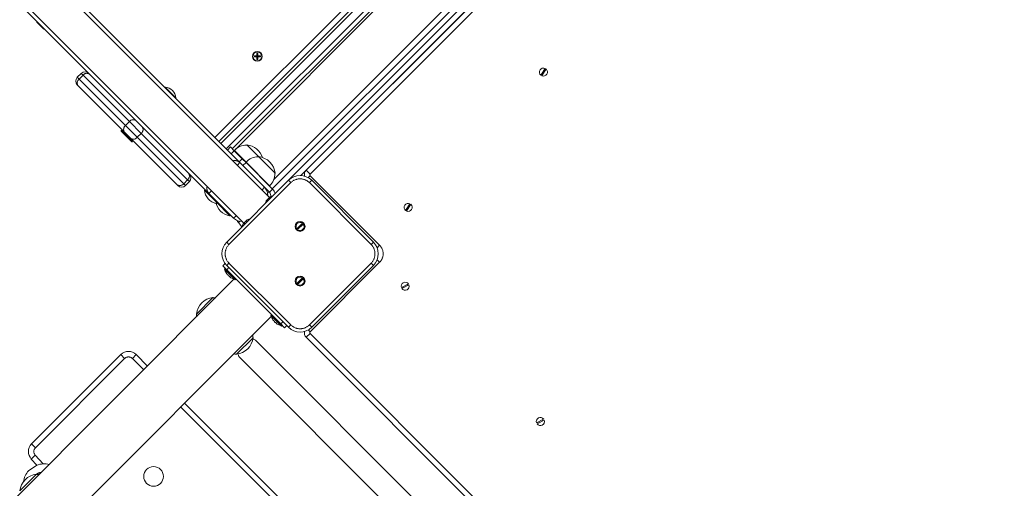
# Model space of a CAD drawing. Units: millimetres. Extents: x 18854 to 40105, y 5223 to 37898.
# Drawn here: x 32245 to 33146, y 17399 to 17827 of the extents above; entities that cross this region are included whole.
import ezdxf

# ---------------------------------------------------------------- set-up
doc = ezdxf.new("R2010")
doc.units = ezdxf.units.MM
doc.header["$LTSCALE"] = 200
doc.linetypes.add('PHANTOM', pattern=[12.7, 6.35, -1.27, 1.27, -1.27, 1.27, -1.27])
doc.styles.add('SLDTEXTSTYLE0', font='TXT', dxfattribs={"width": 0.663})
doc.dimstyles.new('SLDDIMSTYLE2', dxfattribs={"dimtxt": 489.203559, "dimasz": 400, "dimexe": 0, "dimexo": 0.0625, "dimgap": 122.30089, "dimtad": 2, "dimdec": 0, "dimrnd": 1e-09, "dimzin": 12, "dimdsep": 46, "dimtxsty": 'SLDTEXTSTYLE0', "dimsah": 1, "dimcen": 0.09, "dimadec": 0, "dimazin": 3, "dimtfac": 1, "dimtofl": 0, "dimtmove": 0, "dimatfit": 3, "dimfxl": 0, "dimfrac": 2, "dimtolj": 1, "dimtzin": 12, "dimarcsym": 0})

# ---------------------------------------------------------------- blocks, each defined once
blk = doc.blocks.new('_D_31')
at = {"color": 7, "linetype": 'Continuous', "lineweight": 18}
for p, q in [((38317.38, 18729.05), (38317.38, 5262.61)), ((21661.89, 14492.45), (21661.89, 5262.61)), ((38317.38, 5282.61), (21661.89, 5282.61))]:
    blk.add_line(p, q, dxfattribs=at)
for points in [[(21661.89, 5282.61), (22061.89, 5222.61), (22061.89, 5342.61)], [(38317.38, 5282.61), (37917.38, 5342.61), (37917.38, 5222.61)]]:
    blk.add_solid(points, dxfattribs=at)
at = {"color": 7, "linetype": 'Continuous', "lineweight": 18, "insert": (29107.69, 5964.74), "char_height": 529.167, "attachment_point": 1, "style": 'SLDTEXTSTYLE0'}
blk.add_mtext('16655', dxfattribs=at)
blk = doc.blocks.new('_D_33')
at = {"color": 7, "linetype": 'Continuous', "lineweight": 18}
for p, q in [((34430.63, 21149.59), (40065.01, 21149.59)), ((40045.01, 21149.59), (40045.01, 11025.57)), ((28582.58, 11025.57), (40065.01, 11025.57))]:
    blk.add_line(p, q, dxfattribs=at)
for points in [[(40045.01, 21149.59), (39985.01, 20749.59), (40105.01, 20749.59)], [(40045.01, 11025.57), (40105.01, 11425.57), (39985.01, 11425.57)]]:
    blk.add_solid(points, dxfattribs=at)
at = {"color": 7, "linetype": 'Continuous', "lineweight": 18, "insert": (39362.88, 15205.63), "char_height": 529.167, "attachment_point": 1, "rotation": 90, "style": 'SLDTEXTSTYLE0'}
blk.add_mtext('10124', dxfattribs=at)
blk = doc.blocks.new('_D_34')
at = {"color": 7, "linetype": 'Continuous', "lineweight": 18}
for p, q in [((36718.41, 18705.12), (36718.41, 6416.26)), ((23573.1, 14512.45), (23573.1, 6416.26)), ((23573.1, 6436.26), (36718.41, 6436.26))]:
    blk.add_line(p, q, dxfattribs=at)
for points in [[(23573.1, 6436.26), (23973.1, 6376.26), (23973.1, 6496.26)], [(36718.41, 6436.26), (36318.41, 6496.26), (36318.41, 6376.26)]]:
    blk.add_solid(points, dxfattribs=at)
at = {"color": 7, "linetype": 'Continuous', "lineweight": 18, "insert": (29263.81, 7118.39), "char_height": 529.167, "attachment_point": 1, "style": 'SLDTEXTSTYLE0'}
blk.add_mtext('13145', dxfattribs=at)

msp = doc.modelspace()

# ---------------------------------------------------------------- linework, layer by layer
at = {"color": 7, "linetype": 'Continuous', "lineweight": 18}
for p, q in [((32473.42, 17664.69), (31634.26, 18504.06)), ((31650.95, 18491.98), (32445.59, 17697.34)), ((31610.58, 18480.37), (32449.95, 17641.22)), ((32418.03, 17668.33), (31616.06, 18470.3)), ((33035.11, 18324.04), (32427, 17715.93)), ((32441.15, 17707.44), (33043.15, 18310.34)), ((32477.46, 17681.28), (33069.76, 18273.58)), ((33066.3, 18248.75), (32502.14, 17684.75)), ((33061.47, 18243.93), (32507.1, 17689.56)), ((32260.48, 17825.18), (32260.91, 17825.45)), ((32260.56, 17825.1), (32260.48, 17825.18)), ((32260.91, 17825.45), (32260.56, 17825.1)), ((32266.98, 17818.67), (32260.56, 17825.1)), ((32266.98, 17818.67), (32266.98, 17818.67)), ((32461.84, 17794.2), (32459.59, 17794.15)), ((32459.59, 17794.15), (32459.62, 17793.16)), ((32459.59, 17794.15), (32460.8, 17793.78)), ((32459.62, 17793.16), (32460.81, 17793.58)), ((32459.62, 17793.16), (32461.86, 17793.2)), ((32462.25, 17793.81), (32460.8, 17793.78)), ((32460.8, 17793.78), (32460.81, 17793.58)), ((32460.81, 17793.58), (32462.26, 17793.61)), ((32462.8, 17796.47), (32461.8, 17796.45)), ((32461.8, 17796.45), (32461.84, 17794.2)), ((32461.8, 17796.45), (32462.22, 17795.26)), ((32461.84, 17794.2), (32462.25, 17793.81)), ((32461.86, 17793.2), (32462.26, 17793.61)), ((32461.86, 17793.2), (32461.91, 17790.95)), ((32461.91, 17790.95), (32462.29, 17792.16)), ((32461.91, 17790.95), (32462.91, 17790.97)), ((32462.22, 17795.26), (32462.25, 17793.81)), ((32462.42, 17795.26), (32462.22, 17795.26)), ((32462.26, 17793.61), (32462.29, 17792.16)), ((32462.29, 17792.16), (32462.49, 17792.16)), ((32462.8, 17796.47), (32462.42, 17795.26)), ((32462.45, 17793.81), (32462.42, 17795.26)), ((32462.84, 17794.22), (32462.45, 17793.81)), ((32463.9, 17793.84), (32462.45, 17793.81)), ((32462.46, 17793.61), (32463.91, 17793.64)), ((32462.49, 17792.16), (32462.46, 17793.61)), ((32462.86, 17793.22), (32462.46, 17793.61)), ((32462.91, 17790.97), (32462.49, 17792.16)), ((32462.84, 17794.22), (32462.8, 17796.47)), ((32465.09, 17794.27), (32462.84, 17794.22)), ((32462.86, 17793.22), (32465.11, 17793.27)), ((32462.91, 17790.97), (32462.86, 17793.22)), ((32465.09, 17794.27), (32463.9, 17793.84)), ((32463.91, 17793.64), (32463.9, 17793.84)), ((32465.11, 17793.27), (32463.91, 17793.64)), ((32465.11, 17793.27), (32465.09, 17794.27)), ((32721.8, 17776.54), (32725.73, 17782.73)), ((32726.57, 17782.19), (32722.64, 17776)), ((32297.58, 17774.64), (32301.11, 17778.18)), ((32297.58, 17767.57), (32298.4, 17766.74)), ((32340.83, 17724.32), (32298.4, 17766.74)), ((32377.9, 17765.71), (32377.9, 17765.71)), ((32377.9, 17765.71), (32387.8, 17755.81)), ((32387.8, 17755.81), (32387.8, 17755.81)), ((32337.61, 17726.12), (32337.61, 17726.12)), ((32337.61, 17726.12), (32337.61, 17725.42)), ((32337.61, 17726.12), (32342.91, 17720.82)), ((32342.56, 17720.47), (32337.61, 17725.42)), ((32340.83, 17724.32), (32346.25, 17718.9)), ((32347.51, 17715.52), (32342.56, 17720.47)), ((32342.91, 17720.82), (32348.22, 17715.52)), ((32388.67, 17676.47), (32346.25, 17718.9)), ((32347.51, 17715.52), (32348.22, 17715.52)), ((32348.22, 17715.52), (32348.22, 17715.52)), ((32434.91, 17708.02), (32437.74, 17710.85)), ((32437.74, 17710.85), (32441.27, 17707.32)), ((32441.28, 17707.59), (32441.15, 17707.44)), ((32451.97, 17696.9), (32441.28, 17707.59)), ((32452.76, 17712.8), (32452.6, 17712.62)), ((32463.44, 17702.12), (32452.76, 17712.8)), ((32441.27, 17707.32), (32448.42, 17700.17)), ((32445.59, 17697.34), (32448.42, 17700.17)), ((32448.42, 17700.17), (32451.95, 17696.64)), ((32463.44, 17702.12), (32463.28, 17701.94)), ((32478.64, 17686.91), (32463.44, 17702.12)), ((32449.12, 17693.81), (32445.59, 17697.34)), ((32449.12, 17693.81), (32473.52, 17669.41)), ((32451.97, 17696.9), (32451.83, 17696.76)), ((32451.95, 17696.64), (32476.35, 17672.24)), ((32473.44, 17675.43), (32451.96, 17696.91)), ((32502.14, 17684.75), (32507.1, 17689.56)), ((32478.47, 17686.75), (32478.64, 17686.91)), ((32388.67, 17676.47), (32389.5, 17675.65)), ((32400.11, 17679.18), (32396.57, 17675.65)), ((32434.27, 17623.8), (32490.84, 17680.37)), ((32469.53, 17673.35), (32469.55, 17673.37)), ((32473.28, 17675.3), (32473.44, 17675.43)), ((32512.05, 17680.37), (32568.62, 17623.8)), ((32413.89, 17671.45), (32413.89, 17671.45)), ((32424.57, 17660.77), (32413.89, 17671.45)), ((32440.64, 17645.72), (32418.03, 17668.33)), ((32472.07, 17663.34), (32472.52, 17663.79)), ((32473.42, 17664.69), (32473.65, 17664.92)), ((32473.63, 17664.67), (32473.42, 17664.69)), ((32424.57, 17660.77), (32424.57, 17660.77)), ((32437.3, 17648.04), (32424.57, 17660.77)), ((32470.94, 17662.21), (32471.17, 17662.43)), ((32471.2, 17662.21), (32471.17, 17662.43)), ((32598.05, 17652.79), (32601.98, 17658.98)), ((32602.83, 17658.45), (32598.9, 17652.26)), ((32437.3, 17648.04), (32437.81, 17648.55)), ((32448.25, 17637.78), (32444.98, 17641.73)), ((32449.73, 17640.99), (32449.95, 17641.22)), ((32449.99, 17641), (32449.95, 17641.22)), ((32450.85, 17642.12), (32451.31, 17642.58)), ((32452.21, 17643.48), (32452.44, 17643.71)), ((32452.42, 17643.46), (32452.21, 17643.48)), ((32498.5, 17635.95), (32503.68, 17641.14)), ((32504.39, 17640.43), (32499.21, 17635.25)), ((32430.72, 17602.03), (32432.88, 17604.19)), ((32434.26, 17598.5), (32430.72, 17602.03)), ((32432.99, 17599.77), (32432.28, 17599.06)), ((32490.84, 17546.02), (32434.27, 17602.59)), ((32568.62, 17602.59), (32512.05, 17546.02)), ((32441.9, 17589.45), (32432.28, 17599.06)), ((32483.76, 17549), (32434.26, 17598.5)), ((32434.83, 17594.26), (32434.61, 17594.48)), ((32434.86, 17594.46), (32434.83, 17594.26)), ((32436.19, 17592.9), (32435.73, 17593.36)), ((32437.31, 17592.03), (32437.09, 17592)), ((32437.32, 17591.77), (32437.09, 17592)), ((32498.5, 17585.95), (32503.68, 17591.14)), ((32504.39, 17590.43), (32499.21, 17585.25)), ((32441.19, 17590.15), (32141.18, 17289.86)), ((32441.9, 17589.45), (32442.6, 17590.15)), ((32594.13, 17582.25), (32600.64, 17585.62)), ((32601.1, 17584.74), (32594.59, 17581.37)), ((32421.71, 17573.22), (32406.51, 17558.01)), ((32421.87, 17573.04), (32421.71, 17573.22)), ((32175.13, 17255.92), (32475.27, 17556.07)), ((32406.51, 17558.01), (32406.68, 17557.85)), ((32475.41, 17557.34), (32474.71, 17556.64)), ((32484.32, 17547.02), (32474.71, 17556.64)), ((32477.26, 17551.83), (32477.03, 17552.06)), ((32477.28, 17552.04), (32477.26, 17551.83)), ((32478.62, 17550.47), (32478.16, 17550.93)), ((32479.74, 17549.61), (32479.52, 17549.57)), ((32479.74, 17549.35), (32479.52, 17549.57)), ((32487.29, 17545.46), (32483.76, 17549)), ((32484.32, 17547.02), (32485.03, 17547.73)), ((32489.34, 17547.51), (32487.29, 17545.46)), ((32443.27, 17521.25), (32458.48, 17536.45)), ((32458.48, 17536.45), (32458.31, 17536.61)), ((32507.1, 17536.83), (33062.18, 16981.75)), ((33055.96, 16938.83), (32460.53, 17534.26)), ((32255.73, 17439.36), (32337.32, 17520.96)), ((32351.46, 17520.96), (32361.87, 17510.55)), ((32443.11, 17521.42), (32443.27, 17521.25)), ((32445.47, 17519.19), (33040.89, 16923.77)), ((32395.81, 17476.61), (32998.31, 16874.11)), ((32717.87, 17458.51), (32724.38, 17461.88)), ((32724.84, 17460.99), (32718.33, 17457.62)), ((32260.41, 17419.84), (32252.98, 17414.77)), ((32260.41, 17419.84), (32255.45, 17425.51)), ((32260.09, 17411.6), (32247.91, 17399.42)), ((32260.26, 17411.43), (32260.09, 17411.6)), ((32247.91, 17399.42), (32244.89, 17396.4))]:
    msp.add_line(p, q, dxfattribs=at)
at = {"color": 7, "linetype": 'PHANTOM', "lineweight": 18}
for p, q in [((32423.46, 17719.47), (33031.58, 18327.58)), ((32428.92, 17714.01), (33037.03, 18322.12)), ((33042.01, 18317.14), (32433.9, 17709.03)), ((32439.43, 17709.15), (33041.89, 18311.61)), ((33078.8, 18274.69), (32475.92, 17672.67)), ((32478.73, 17668.26), (33082.67, 18272.35)), ((32510.64, 17686.03), (33065.01, 18240.4)), ((32297.58, 17774.64), (32299.23, 17772.99)), ((32302.77, 17776.52), (32299.23, 17772.99)), ((32299.23, 17772.99), (32341.66, 17730.56)), ((32301.11, 17778.18), (32302.77, 17776.52)), ((32345.19, 17734.1), (32302.77, 17776.52)), ((32341.66, 17730.56), (32345.19, 17734.1)), ((32341.66, 17730.56), (32352.49, 17719.73)), ((32345.19, 17734.1), (32356.03, 17723.26)), ((32356.03, 17723.26), (32352.49, 17719.73)), ((32352.49, 17719.73), (32394.92, 17677.3)), ((32398.45, 17680.84), (32356.03, 17723.26)), ((32441.27, 17707.32), (32438.44, 17704.49)), ((32444.02, 17694.31), (32446.32, 17696.61)), ((32451.95, 17696.64), (32449.12, 17693.81)), ((32507.1, 17689.56), (32510.64, 17686.03)), ((32394.92, 17677.3), (32398.45, 17680.84)), ((32398.45, 17680.84), (32400.11, 17679.18)), ((32508.84, 17682.81), (32510.64, 17684.61)), ((32574.28, 17620.97), (32510.64, 17684.61)), ((32394.92, 17677.3), (32396.57, 17675.65)), ((32492.96, 17678.25), (32436.39, 17621.68)), ((32466.62, 17671.71), (32468.92, 17674.01)), ((32473.52, 17669.41), (32476.35, 17672.24)), ((32492.96, 17678.25), (32490.84, 17680.37)), ((32509.93, 17678.25), (32512.05, 17680.37)), ((32566.5, 17621.68), (32509.93, 17678.25)), ((32418.03, 17668.33), (32420.33, 17670.62)), ((32473.52, 17669.41), (32471.73, 17668.48)), ((32471.2, 17662.21), (32471.19, 17662.23)), ((32440.64, 17645.72), (32442.93, 17648.02)), ((32446.17, 17642.91), (32444.98, 17641.73)), ((32449.99, 17641), (32449.98, 17641.01)), ((32436.39, 17621.68), (32434.27, 17623.8)), ((32566.5, 17621.68), (32568.62, 17623.8)), ((32571.98, 17618.67), (32574.28, 17620.97)), ((32436.31, 17600.55), (32434.26, 17598.5)), ((32434.27, 17602.59), (32436.39, 17604.71)), ((32436.39, 17604.71), (32492.96, 17548.14)), ((32509.93, 17548.14), (32566.5, 17604.71)), ((32510.64, 17541.78), (32574.28, 17605.42)), ((32568.62, 17602.59), (32566.5, 17604.71)), ((32571.98, 17607.71), (32574.28, 17605.42)), ((32437.31, 17592.03), (32437.3, 17592.02)), ((32479.74, 17549.61), (32479.72, 17549.6)), ((32483.76, 17549), (32485.81, 17551.05)), ((32490.84, 17546.02), (32492.96, 17548.14)), ((32512.05, 17546.02), (32509.93, 17548.14)), ((32507.1, 17536.83), (32510.64, 17540.36)), ((32508.84, 17543.57), (32510.64, 17541.78)), ((33065.72, 16985.28), (32510.64, 17540.36)), ((32337.32, 17520.96), (32340.86, 17517.42)), ((32351.46, 17520.96), (32347.93, 17517.42)), ((32340.86, 17517.42), (32259.26, 17435.83)), ((32358.33, 17507.02), (32347.93, 17517.42)), ((32994.78, 16870.57), (32392.28, 17473.07)), ((32255.73, 17439.36), (32259.26, 17435.83)), ((32259.12, 17428.9), (32255.45, 17425.51)), ((32259.12, 17428.9), (32266.34, 17421.08))]:
    msp.add_line(p, q, dxfattribs=at)
at = {"color": 7, "linetype": 'Continuous', "lineweight": 18, "flags": 128}
for points in [[(32725.07, 17781.7), (32725.14, 17781.67), (32725.92, 17781.16)], [(32723.29, 17777.03), (32723.23, 17777.05), (32722.42, 17777.6)], [(32473.09, 17664.13), (32473.19, 17664.19), (32473.33, 17664.28), (32473.45, 17664.38), (32473.55, 17664.48), (32473.62, 17664.56), (32473.65, 17664.63), (32473.64, 17664.66), (32473.63, 17664.67)], [(32470.35, 17661.28), (32470.35, 17661.28), (32470.37, 17661.31), (32470.41, 17661.38), (32470.47, 17661.48), (32470.51, 17661.54)], [(32599.55, 17653.28), (32599.48, 17653.31), (32598.67, 17653.85)], [(32601.33, 17657.96), (32601.4, 17657.93), (32602.17, 17657.42)], [(32449.13, 17640.06), (32449.13, 17640.06), (32449.15, 17640.09), (32449.19, 17640.16), (32449.26, 17640.27), (32449.29, 17640.33)], [(32451.88, 17642.92), (32451.98, 17642.98), (32452.11, 17643.07), (32452.24, 17643.17), (32452.34, 17643.27), (32452.41, 17643.35), (32452.44, 17643.41), (32452.43, 17643.45), (32452.42, 17643.46)], [(32435.39, 17593.93), (32435.33, 17594.03), (32435.24, 17594.16), (32435.14, 17594.28), (32435.04, 17594.38), (32434.96, 17594.45), (32434.9, 17594.49), (32434.86, 17594.48), (32434.86, 17594.46)], [(32438.25, 17591.18), (32438.25, 17591.18), (32438.22, 17591.2), (32438.15, 17591.24), (32438.04, 17591.3), (32437.98, 17591.34)], [(32595.67, 17581.93), (32595.3, 17582.54), (32595.21, 17582.81)], [(32599.56, 17585.06), (32599.92, 17584.45), (32600.02, 17584.18)], [(32424.19, 17572.87), (32423.17, 17572.99), (32421.87, 17573.04)], [(32406.68, 17557.85), (32406.73, 17556.56), (32406.85, 17555.53)], [(32477.82, 17551.5), (32477.76, 17551.6), (32477.67, 17551.73), (32477.57, 17551.86), (32477.47, 17551.96), (32477.39, 17552.03), (32477.32, 17552.06), (32477.29, 17552.05), (32477.28, 17552.04)], [(32480.67, 17548.76), (32480.67, 17548.75), (32480.64, 17548.77), (32480.57, 17548.81), (32480.47, 17548.87), (32480.41, 17548.91)], [(32458.31, 17536.61), (32458.25, 17537.91), (32458.13, 17538.93)], [(32440.79, 17521.59), (32441.82, 17521.47), (32443.11, 17521.42)], [(32719.41, 17458.18), (32719.05, 17458.79), (32718.95, 17459.07)], [(32723.3, 17461.32), (32723.66, 17460.71), (32723.76, 17460.43)], [(32262.57, 17411.25), (32261.55, 17411.38), (32260.26, 17411.43)]]:
    msp.add_lwpolyline(points, dxfattribs=at)
at = {"color": 7, "linetype": 'Continuous', "lineweight": 18}
for centre, radius in [((32462.35, 17793.71), 4.5), ((32462.35, 17793.71), 4), ((32501.45, 17638.19), 4.5), ((32501.45, 17588.19), 4.5), ((32367.37, 17409.59), 9)]:
    msp.add_circle(centre, radius, dxfattribs=at)
for centre, radius, start, end in [((32304.65, 17774.64), 5, 45, 135), ((32724.18, 17779.36), 3.7, 65.36468, 229.83181), ((32724.18, 17779.36), 3.7, 245.36468, 49.83181), ((32301.11, 17771.11), 5, 135, 225), ((32376.85, 17754.76), 11, 5.4788, 84.5212), ((32452.59, 17697.41), 15.21, 89.95579, 138.0153), ((32450.6, 17695.43), 17.5, 19.43486, 82.90004), ((32463.27, 17686.73), 15.21, 89.95579, 138.0153), ((32461.28, 17684.75), 17.5, 7.09996, 82.90004), ((32511.34, 17685.32), 6, 135, 190.5624), ((32396.57, 17682.72), 5, 315, 45), ((32463.26, 17686.74), 15.21, 311.9847, 0.04421), ((32501.45, 17669.76), 15, 45, 135), ((32393.04, 17679.18), 5, 225, 315), ((32461.85, 17666.94), 10, 357.42006, 45), ((32469.63, 17665.52), 9.5, 16.72629, 45), ((32427.84, 17672.67), 14, 184.9948, 257.64425), ((32470.8, 17663.13), 1, 293.98637, 338.73013), ((32477.48, 17659.71), 6.51, 146.19521, 152.04341), ((32476.14, 17658.38), 6.51, 117.95659, 123.80479), ((32473.44, 17663.81), 0.881, 77.18538, 90.77035), ((32469.12, 17666.11), 5.5, 353.69612, 36.82994), ((32478.89, 17657.63), 8.98, 120.6684, 125.72158), ((32557.51, 17525.06), 163.11, 120.55733, 120.66672), ((32479.39, 17656.47), 10.24, 104.29276, 118.0048), ((32438.52, 17661.99), 14, 184.9948, 265.0052), ((32479.39, 17656.47), 10.24, 151.99756, 165.70724), ((32478.23, 17656.96), 8.98, 144.27842, 149.3316), ((32472.05, 17662.42), 0.881, 179.22965, 192.81462), ((32600.44, 17655.62), 3.7, 65.36468, 229.83181), ((32600.44, 17655.62), 3.7, 245.36468, 49.83181), ((32447.71, 17652.79), 10, 225, 272.51174), ((32458.18, 17635.25), 10.24, 104.29276, 118.0048), ((32448.52, 17645.27), 5, 199.64258, 225), ((32458.18, 17635.25), 10.24, 151.99756, 165.70724), ((32457.02, 17635.75), 8.98, 144.27842, 149.3316), ((32450.83, 17641.21), 0.881, 179.22965, 192.81462), ((32449.58, 17641.91), 1, 293.98637, 338.73013), ((32456.26, 17638.5), 6.51, 146.19521, 152.04341), ((32454.93, 17637.17), 6.51, 117.95659, 123.80479), ((32452.22, 17642.6), 0.881, 77.18538, 90.77035), ((32457.68, 17636.42), 8.98, 120.6684, 125.72158), ((32536.29, 17503.84), 163.11, 120.55733, 120.66672), ((32501.45, 17638.19), 3.7, 52.76643, 217.23357), ((32499.79, 17638.77), 3.1, 245.36908, 267.11701), ((32501.45, 17638.19), 3.7, 232.76643, 37.23357), ((32503.1, 17637.61), 3.1, 65.36908, 87.11701), ((32444.88, 17613.19), 15, 135, 225), ((32558.01, 17613.19), 15, 315, 45), ((32442.22, 17601.55), 10.24, 194.05053, 216.8247), ((32574.35, 17678.44), 163.06, 210.6127, 210.71988), ((32441.9, 17599.73), 8.98, 210.6684, 215.72158), ((32435.71, 17594.27), 0.881, 167.18538, 180.77035), ((32441.14, 17596.98), 6.51, 207.95659, 213.80479), ((32439.81, 17598.31), 6.51, 236.19521, 242.04341), ((32436.4, 17591.63), 1, 23.98637, 68.73013), ((32437.1, 17592.88), 0.881, 269.22965, 282.81462), ((32442.56, 17599.06), 8.98, 234.27842, 239.3316), ((32443.06, 17600.23), 10.24, 241.97686, 259.48292), ((32501.45, 17588.19), 3.7, 52.76643, 217.23357), ((32501.45, 17588.19), 3.7, 232.76643, 37.23357), ((32503.1, 17587.61), 3.1, 65.36908, 87.11701), ((32499.79, 17588.77), 3.1, 245.36908, 267.11701), ((32597.61, 17583.49), 3.7, 35.12578, 199.59291), ((32597.61, 17583.49), 3.7, 215.12578, 19.59291), ((32423.87, 17555.85), 17.5, 97.09996, 172.90004), ((32485.31, 17558.11), 10.24, 191.50982, 210.06011), ((32616.78, 17636.02), 163.06, 210.6127, 210.71988), ((32484.32, 17557.3), 8.98, 210.6684, 215.72158), ((32478.14, 17551.84), 0.881, 167.18538, 180.77035), ((32483.57, 17554.55), 6.51, 207.95659, 213.80479), ((32482.24, 17555.88), 6.51, 236.19521, 242.04341), ((32478.82, 17549.2), 1, 23.98637, 68.73013), ((32479.53, 17550.45), 0.881, 269.22965, 282.81462), ((32484.99, 17556.64), 8.98, 234.27842, 239.3316), ((32485.49, 17557.8), 10.24, 241.97686, 259.48292), ((32501.45, 17556.62), 15, 225, 315), ((32441.11, 17538.61), 17.5, 277.09996, 352.90004), ((32511.34, 17541.07), 6, 169.4376, 225), ((32464.29, 17545.35), 11.72, 238.54502, 251.27893), ((32344.39, 17513.89), 10, 45, 135), ((32432.55, 17514.63), 13.7, 19.48433, 30.55864), ((32721.36, 17459.75), 3.7, 35.12578, 199.59291), ((32721.36, 17459.75), 3.7, 215.12578, 19.59291), ((32262.8, 17432.29), 10, 135, 222.70939), ((32267.25, 17401.85), 19.25, 76.13747, 110.80495), ((32262.26, 17394.24), 17.5, 97.09996, 172.90004), ((32267.25, 17401.85), 19.25, 137.84277, 171.59002)]:
    msp.add_arc(centre, radius, start, end, dxfattribs=at)
at = {"color": 7, "linetype": 'PHANTOM', "lineweight": 18}
for centre, radius, start, end in [((32302.05, 17769.44), 4.53, 128.45913, 216.44831), ((32306.32, 17773.7), 4.53, 53.55169, 141.54087), ((32348.74, 17731.28), 4.53, 53.55169, 141.54087), ((32344.48, 17727.01), 4.53, 128.45913, 216.44831), ((32353.21, 17726.81), 4.53, 308.45913, 36.44831), ((32348.94, 17722.55), 4.53, 233.55169, 321.54087), ((32441.53, 17691.37), 7.1, 47.55777, 102.28139), ((32395.63, 17684.39), 4.53, 308.45913, 36.44831), ((32501.45, 17669.76), 12, 45, 135), ((32511.34, 17685.32), 1, 135, 225), ((32391.37, 17680.12), 4.53, 233.55169, 321.54087), ((32423.27, 17673.12), 7.1, 167.79402, 222.44672), ((32444.88, 17613.19), 12, 135, 225), ((32558.01, 17613.19), 12, 315, 45), ((32566.5, 17613.19), 11, 315, 45), ((32501.45, 17556.62), 12, 225, 315), ((32511.34, 17541.07), 1, 135, 225), ((32344.39, 17513.89), 5, 45, 135), ((32262.8, 17432.29), 5, 135, 222.70939), ((32264.71, 17406.97), 6.3, 91.08443, 134.96008)]:
    msp.add_arc(centre, radius, start, end, dxfattribs=at)

# ---------------------------------------------------------------- dimensions: what is measured, and where the dimension line sits
at = {"color": 7, "linetype": 'Continuous', "lineweight": 18}
for base, p1, p2, angle, picture, middle in [((40045.01, 11025.57), (34410.63, 21149.59), (28562.58, 11025.57), 90, '_D_33', (40045.01, 16087.58)), ((36718.41, 6436.26), (23573.1, 14532.45), (36718.41, 18725.12), 0, '_D_34', (30145.75, 6436.26))]:
    dim = msp.add_linear_dim(base=base, p1=p1, p2=p2, angle=angle, dimstyle='SLDDIMSTYLE2', dxfattribs=at)
    dim.commit()
    dim.dimension.update_dxf_attribs({"geometry": picture, "text_midpoint": middle, "dimtype": 160})
dim = msp.add_linear_dim(base=(21661.89, 5282.61), p1=(38317.38, 18749.05), p2=(21661.89, 14512.45), dimstyle='SLDDIMSTYLE2', dxfattribs=at)
dim.commit()
dim.dimension.update_dxf_attribs({"geometry": '_D_31', "text_midpoint": (29989.63, 5282.61), "dimtype": 160})

doc.saveas('drawing.dxf')
